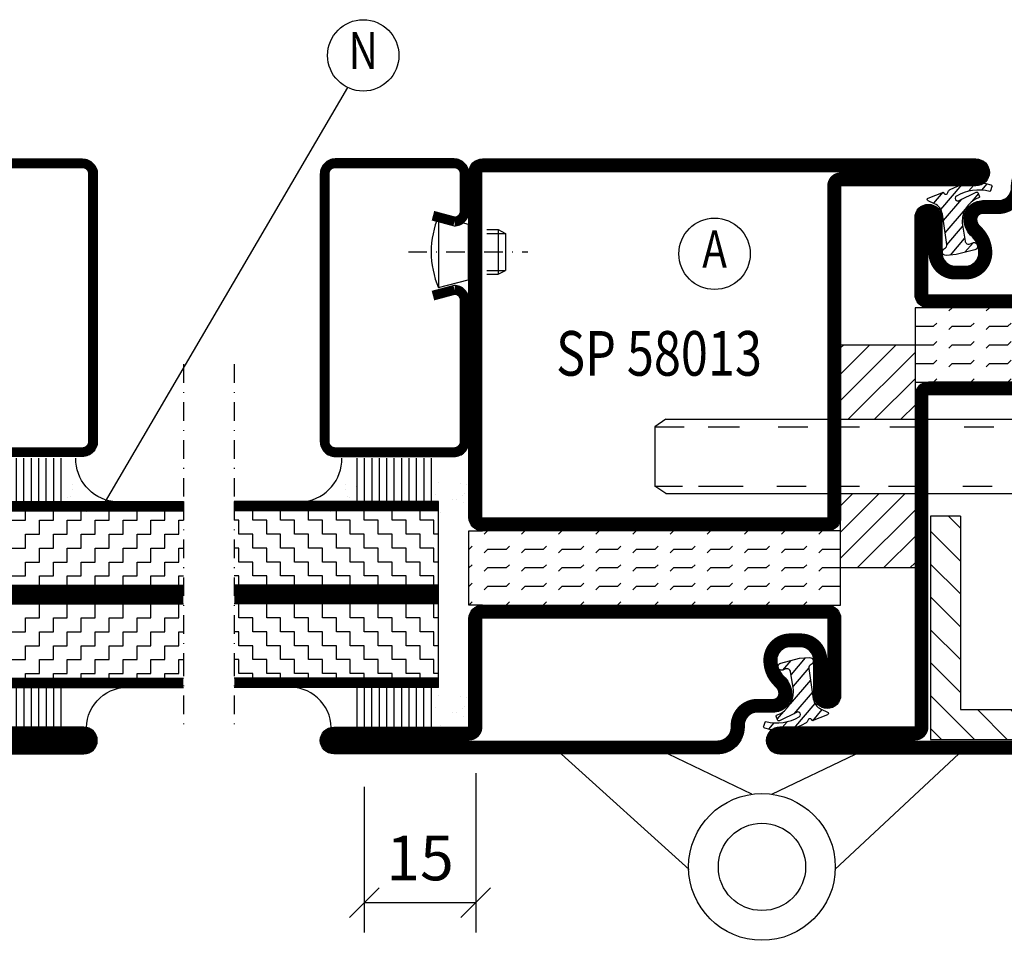
# Model space of a CAD drawing. Extents: x -10 to 1650, y 1190 to 2370.
# Drawn here: x 580 to 712, y 1560 to 1684 of the extents above; entities that cross this region are included whole.
import ezdxf
from ezdxf.enums import TextEntityAlignment as Align

# ---------------------------------------------------------------- set-up
doc = ezdxf.new("R2010")
doc.units = 0
doc.header["$LTSCALE"] = 5
doc.header["$MEASUREMENT"] = 0
doc.header["$PDMODE"] = 35
doc.linetypes.add('DASHDOT', pattern=[1, 0.5, -0.25, 0, -0.25])
doc.layers.get('0').update_dxf_attribs({"linetype": 'CONTINUOUS'})
doc.layers.get('DEFPOINTS').update_dxf_attribs({"linetype": 'CONTINUOUS'})
for name, color, linetype in [('CENTRUM', 3, 'DASHDOT'), ('DIMENSION', 2, 'CONTINUOUS'), ('FOGNINGB', 5, 'CONTINUOUS'), ('GLAS_MED_FOGNING', 2, 'CONTINUOUS'), ('RAMTEXT', 6, 'CONTINUOUS'), ('SPKONTUR', 7, 'CONTINUOUS'), ('STALPROFIL', 1, 'CONTINUOUS'), ('TEXT', 6, 'CONTINUOUS')]:
    doc.layers.add(name, color=color, linetype=linetype)
doc.styles.add('ROMANS', font='romans', dxfattribs={"width": 0.8})
doc.styles.get("Standard").update_dxf_attribs({"font": 'ROMANS.SHX', "width": 0.8})
doc.dimstyles.get("Standard").update_dxf_attribs({"dimtxt": 0.18, "dimasz": 0.18, "dimexe": 0.18, "dimexo": 0.0625, "dimgap": 0.09, "dimtad": 0, "dimtih": 1, "dimtoh": 1, "dimdec": 4, "dimzin": 0, "dimtxsty": 'STANDARD', "dimcen": 0.09, "dimazin": 3, "dimtfac": 1, "dimtdec": 4, "dimtofl": 0, "dimtmove": 0, "dimatfit": 3, "dimtolj": 1, "dimtzin": 0})

# ---------------------------------------------------------------- blocks, each defined once
blk = doc.blocks.new('*X24')
at = {"color": 0}
for p, q in [((1300, 207.52), (1307.48, 215)), ((1300, 211.06), (1303.94, 215)), ((1300, 214.59), (1300.41, 215)), ((1301.02, 205), (1310, 213.98)), ((1304.55, 205), (1310, 210.45)), ((1308.09, 205), (1310, 206.91)), ((1300, 193.38), (1301.62, 195)), ((1300, 189.84), (1305.16, 195)), ((1300, 186.31), (1308.69, 195)), ((1302.23, 185), (1310, 192.77)), ((1305.76, 185), (1310, 189.24)), ((1309.3, 185), (1310, 185.7))]:
    blk.add_line(p, q, dxfattribs=at)
blk = doc.blocks.new('BAKKANTS')
at = {"layer": 'GLAS_MED_FOGNING'}
for p, q in [((-33.5, -20), (-35, -21)), ((-35, -21), (-35, -29)), ((-35, -21), (-31.06, -21)), ((-33.5, -20), (23.5, -20)), ((-27.84, -21), (-23.62, -21)), ((-18.4, -21), (-14.41, -21)), ((-10.97, -21), (-7.48, -21)), ((-3.4, -21), (0.59, -21)), ((6.6, -21), (10.59, -21)), ((13.28, -21), (17.28, -21)), ((21, -21), (25, -21)), ((23.5, -20), (25, -21)), ((25, -21), (25, -29)), ((-35, -25), (-35, -25)), ((-35, -29), (-31.28, -29)), ((-33.5, -30), (-35, -29)), ((-29.12, -29), (-23.13, -29)), ((-18.57, -29), (-14.63, -29)), ((-11.3, -29), (-7.48, -29)), ((-3.57, -29), (0.37, -29)), ((6.43, -29), (10.37, -29)), ((13.12, -29), (17.06, -29)), ((20.84, -29), (24.78, -29)), ((23.5, -30), (25, -29)), ((-33.5, -30), (23.5, -30))]:
    blk.add_line(p, q, dxfattribs=at)
blk.add_lwpolyline([(-10, -40), (-10, -10), (0, -10), (0, -40)], close=True, dxfattribs=at)
at = {"layer": 'FOGNINGB'}
blk.add_blockref('*X24', (-1310, -225), dxfattribs=at)
blk = doc.blocks.new('BK_SAFE')
at = {"layer": 'FOGNINGB'}
blk.add_blockref('BAKKANTS', (35, 65), dxfattribs=at)
blk = doc.blocks.new('*X269')
at = {"color": 0}
for p, q in [((1709.56, 294.56), (1710, 295)), ((1714.56, 294.56), (1715, 295)), ((1719.56, 294.56), (1720, 295)), ((1724.56, 294.56), (1725, 295)), ((1729.56, 294.56), (1730, 295)), ((1734.56, 294.56), (1735, 295)), ((1739.56, 294.56), (1740, 295)), ((1744.56, 294.56), (1745, 295)), ((1749.56, 294.56), (1750, 295)), ((1754.56, 294.56), (1755, 295)), ((1707.5, 292.5), (1707.94, 292.94)), ((1712.5, 292.5), (1712.94, 292.94)), ((1717.5, 292.5), (1717.94, 292.94)), ((1722.5, 292.5), (1722.94, 292.94)), ((1727.5, 292.5), (1727.94, 292.94)), ((1732.5, 292.5), (1732.94, 292.94)), ((1737.5, 292.5), (1737.94, 292.94)), ((1742.5, 292.5), (1742.94, 292.94)), ((1747.5, 292.5), (1747.94, 292.94)), ((1752.5, 292.5), (1752.94, 292.94)), ((1705, 292.5), (1707.5, 292.5)), ((1705, 292.5), (1705, 292.5)), ((1709.56, 292.06), (1710, 292.5)), ((1710, 292.5), (1712.5, 292.5)), ((1714.56, 292.06), (1715, 292.5)), ((1715, 292.5), (1717.5, 292.5)), ((1719.56, 292.06), (1720, 292.5)), ((1720, 292.5), (1722.5, 292.5)), ((1724.56, 292.06), (1725, 292.5)), ((1725, 292.5), (1727.5, 292.5)), ((1729.56, 292.06), (1730, 292.5)), ((1730, 292.5), (1732.5, 292.5)), ((1734.56, 292.06), (1735, 292.5)), ((1735, 292.5), (1737.5, 292.5)), ((1739.56, 292.06), (1740, 292.5)), ((1740, 292.5), (1742.5, 292.5)), ((1744.56, 292.06), (1745, 292.5)), ((1745, 292.5), (1747.5, 292.5)), ((1749.56, 292.06), (1750, 292.5)), ((1750, 292.5), (1752.5, 292.5)), ((1754.56, 292.06), (1755, 292.5)), ((1755, 292.5), (1755, 292.5)), ((1707.5, 290), (1707.94, 290.44)), ((1712.5, 290), (1712.94, 290.44)), ((1717.5, 290), (1717.94, 290.44)), ((1722.5, 290), (1722.94, 290.44)), ((1727.5, 290), (1727.94, 290.44)), ((1732.5, 290), (1732.94, 290.44)), ((1737.5, 290), (1737.94, 290.44)), ((1742.5, 290), (1742.94, 290.44)), ((1747.5, 290), (1747.94, 290.44)), ((1752.5, 290), (1752.94, 290.44)), ((1705, 290), (1707.5, 290)), ((1705, 290), (1705, 290)), ((1709.56, 289.56), (1710, 290)), ((1710, 290), (1712.5, 290)), ((1714.56, 289.56), (1715, 290)), ((1715, 290), (1717.5, 290)), ((1719.56, 289.56), (1720, 290)), ((1720, 290), (1722.5, 290)), ((1724.56, 289.56), (1725, 290)), ((1725, 290), (1727.5, 290)), ((1729.56, 289.56), (1730, 290)), ((1730, 290), (1732.5, 290)), ((1734.56, 289.56), (1735, 290)), ((1735, 290), (1737.5, 290)), ((1739.56, 289.56), (1740, 290)), ((1740, 290), (1742.5, 290)), ((1744.56, 289.56), (1745, 290)), ((1745, 290), (1747.5, 290)), ((1749.56, 289.56), (1750, 290)), ((1750, 290), (1752.5, 290)), ((1754.56, 289.56), (1755, 290)), ((1755, 290), (1755, 290)), ((1705, 287.5), (1707.5, 287.5)), ((1705, 287.5), (1705, 287.5)), ((1707.5, 287.5), (1707.94, 287.94)), ((1709.56, 287.06), (1710, 287.5)), ((1710, 287.5), (1712.5, 287.5)), ((1712.5, 287.5), (1712.94, 287.94)), ((1714.56, 287.06), (1715, 287.5)), ((1715, 287.5), (1717.5, 287.5)), ((1717.5, 287.5), (1717.94, 287.94)), ((1719.56, 287.06), (1720, 287.5)), ((1720, 287.5), (1722.5, 287.5)), ((1722.5, 287.5), (1722.94, 287.94)), ((1724.56, 287.06), (1725, 287.5)), ((1725, 287.5), (1727.5, 287.5)), ((1727.5, 287.5), (1727.94, 287.94)), ((1729.56, 287.06), (1730, 287.5)), ((1730, 287.5), (1732.5, 287.5)), ((1732.5, 287.5), (1732.94, 287.94)), ((1734.56, 287.06), (1735, 287.5)), ((1735, 287.5), (1737.5, 287.5)), ((1737.5, 287.5), (1737.94, 287.94)), ((1739.56, 287.06), (1740, 287.5)), ((1740, 287.5), (1742.5, 287.5)), ((1742.5, 287.5), (1742.94, 287.94)), ((1744.56, 287.06), (1745, 287.5)), ((1745, 287.5), (1747.5, 287.5)), ((1747.5, 287.5), (1747.94, 287.94)), ((1749.56, 287.06), (1750, 287.5)), ((1750, 287.5), (1752.5, 287.5)), ((1752.5, 287.5), (1752.94, 287.94)), ((1754.56, 287.06), (1755, 287.5)), ((1755, 287.5), (1755, 287.5)), ((1705, 285), (1705, 285)), ((1707.5, 285), (1707.94, 285.44)), ((1710, 285), (1710, 285)), ((1712.5, 285), (1712.94, 285.44)), ((1715, 285), (1715, 285)), ((1717.5, 285), (1717.94, 285.44)), ((1720, 285), (1720, 285)), ((1722.5, 285), (1722.94, 285.44)), ((1725, 285), (1725, 285)), ((1727.5, 285), (1727.94, 285.44)), ((1730, 285), (1730, 285)), ((1732.5, 285), (1732.94, 285.44)), ((1735, 285), (1735, 285)), ((1737.5, 285), (1737.94, 285.44)), ((1740, 285), (1740, 285)), ((1742.5, 285), (1742.94, 285.44)), ((1745, 285), (1745, 285)), ((1747.5, 285), (1747.94, 285.44)), ((1750, 285), (1750, 285)), ((1752.5, 285), (1752.94, 285.44))]:
    blk.add_line(p, q, dxfattribs=at)
blk = doc.blocks.new('*X31')
at = {"color": 0}
for p, q in [((417.86, 313.24), (420.7, 316.62)), ((421.58, 315.73), (422.57, 316.91)), ((423.35, 315.9), (424.08, 316.77)), ((416.9, 314.04), (418.17, 315.56)), ((422.06, 314.37), (422.92, 315.38)), ((418.23, 311.74), (420.66, 314.64)), ((418.49, 310.11), (421.17, 313.3)), ((418.75, 308.47), (420.84, 310.96)), ((419.25, 307.12), (421.13, 309.36)), ((421.2, 307.51), (422.3, 308.81))]:
    blk.add_line(p, q, dxfattribs=at)
blk = doc.blocks.new('SP40010')
at = {"layer": 'GLAS_MED_FOGNING'}
blk.add_lwpolyline([(-8.91, 18.63), (-11.04, 18.26, 0.47758), (-11.42, 17.59), (-11.28, 17.24, -1.066974), (-12.21, 16.93), (-12.86, 19.46), (-12.96, 20.8, -0.851446), (-12.02, 21.02, 0.34625), (-11.48, 20.72), (-7.42, 21.32, 0.253088), (-6.02, 22.37), (-5.63, 23.24, -0.653084), (-5.26, 23.23), (-4.45, 21.17, 0.887127), (-4.49, 20.57, -0.212108), (-4.16, 20.34, -0.212173), (-3.46, 14.78, -0.418069), (-3.71, 14.65), (-4.29, 14.83, -0.397156), (-4.36, 14.95, 0.194939), (-4.98, 19.42, 1.053912), (-5.58, 19.06), (-4.46, 16.77, -0.459605), (-4.58, 16.5), (-5.08, 16.34, -0.312484), (-5.19, 16.37, 0.373013), (-9.07, 18.6)], format="xyb", dxfattribs=at)
at = {"layer": 'GLAS_MED_FOGNING', "rotation": 269.2505991436406}
blk.add_blockref('*X31', (-314.52, 443.46), dxfattribs=at)
blk = doc.blocks.new('58012')
at = {"layer": 'GLAS_MED_FOGNING'}
for p, q in [((-30, -20), (-30, -25)), ((-20, -25), (-20, -20)), ((-30, -25), (-20, -25))]:
    blk.add_line(p, q, dxfattribs=at)
blk.add_lwpolyline([(-20, 23.2), (-20, 25), (-30, 25), (-30, 23.2)], dxfattribs=at)
at = {"layer": 'SPKONTUR'}
blk.add_lwpolyline([(-80, 0), (-80, -43.2, 0.414214), (-78.2, -45), (-78.2, -45, 0.414214), (-76.4, -43.2), (-76.4, -25), (-31.8, -25, 0.414214), (-30, -23.2), (-30, 0), (-30, 23.2, 0.414214), (-31.8, 25), (-76.4, 25), (-76.4, 43.2, 0.414214), (-78.2, 45), (-78.2, 45, 0.414214), (-80, 43.2)], format="xyb", close=True, dxfattribs=at)
blk.add_lwpolyline([(-8.1, 18.4), (-8.11, 18.4), (-8.1, 18.4, -0.414214), (-5.6, 15.9), (-5.6, 13.8, 0.414214), (-3.8, 12), (-3.6, 12, -0.414214), (0, 8.4), (0, -23.2, -0.414214), (-1.8, -25), (-18.2, -25, -0.414214), (-20, -23.2), (-20, 23.2, -0.414214), (-18.2, 25), (-7.9, 25, -0.414214), (-6.1, 23.2), (-6.1, 23.2, -0.414214), (-7.9, 21.4), (-12.6, 21.4, 0.414214), (-14.4, 19.6), (-14.4, 18.2, 0.414214), (-12.6, 16.4, 0.198912), (-10.48, 17.28), (-10.24, 17.52, -0.198912), (-8.11, 18.4)], format="xyb", dxfattribs=at)
at = {"layer": 'STALPROFIL', "const_width": 1.8}
for points in [[(-79.1, 0), (-79.1, -43.2, 0.414214), (-78.2, -44.1, 0.414214), (-77.3, -43.2), (-77.3, -25, -0.414214), (-76.4, -24.1), (-31.8, -24.1, 0.414214), (-30.9, -23.2), (-30.9, 0), (-30.9, 23.2, 0.414214), (-31.8, 24.1), (-76.4, 24.1, -0.414214), (-77.3, 25), (-77.3, 43.2, 0.414214), (-78.2, 44.1, 0.414214), (-79.1, 43.2)], [(-8.11, 17.5), (-8.1, 17.5, -0.414214), (-6.5, 15.9), (-6.5, 13.8, 0.414214), (-3.8, 11.1), (-3.6, 11.1, -0.414214), (-0.9, 8.4), (-0.9, -23.2, -0.414214), (-1.8, -24.1), (-18.2, -24.1, -0.414214), (-19.1, -23.2), (-19.1, 23.2, -0.414214), (-18.2, 24.1), (-7.9, 24.1, -0.414214), (-7, 23.2, -0.414214), (-7.9, 22.3), (-12.6, 22.3, 0.414214), (-15.3, 19.6), (-15.3, 18.2, 0.414214), (-12.6, 15.5, 0.198912), (-9.84, 16.64), (-9.6, 16.88, -0.198912)]]:
    blk.add_lwpolyline(points, format="xyb", close=True, dxfattribs=at)
at = {"layer": 'GLAS_MED_FOGNING', "rotation": 270}
blk.add_blockref('*X269', (-315, 1730), dxfattribs=at)
at = {"layer": 'GLAS_MED_FOGNING'}
blk.add_blockref('SP40010', (0, 0), dxfattribs=at)
blk = doc.blocks.new('*X266')
at = {"color": 0}
for p, q in [((2004.56, 369.56), (2005, 370)), ((2009.56, 369.56), (2010, 370)), ((2014.56, 369.56), (2015, 370)), ((2019.56, 369.56), (2020, 370)), ((2024.56, 369.56), (2025, 370)), ((2029.56, 369.56), (2030, 370)), ((2034.56, 369.56), (2035, 370)), ((2039.56, 369.56), (2040, 370)), ((2044.56, 369.56), (2045, 370)), ((2049.56, 369.56), (2050, 370)), ((2000, 367.5), (2002.5, 367.5)), ((2000, 367.5), (2000, 367.5)), ((2002.5, 367.5), (2002.94, 367.94)), ((2004.56, 367.06), (2005, 367.5)), ((2005, 367.5), (2007.5, 367.5)), ((2007.5, 367.5), (2007.94, 367.94)), ((2009.56, 367.06), (2010, 367.5)), ((2010, 367.5), (2012.5, 367.5)), ((2012.5, 367.5), (2012.94, 367.94)), ((2014.56, 367.06), (2015, 367.5)), ((2015, 367.5), (2017.5, 367.5)), ((2017.5, 367.5), (2017.94, 367.94)), ((2019.56, 367.06), (2020, 367.5)), ((2020, 367.5), (2022.5, 367.5)), ((2022.5, 367.5), (2022.94, 367.94)), ((2024.56, 367.06), (2025, 367.5)), ((2025, 367.5), (2027.5, 367.5)), ((2027.5, 367.5), (2027.94, 367.94)), ((2029.56, 367.06), (2030, 367.5)), ((2030, 367.5), (2032.5, 367.5)), ((2032.5, 367.5), (2032.94, 367.94)), ((2034.56, 367.06), (2035, 367.5)), ((2035, 367.5), (2037.5, 367.5)), ((2037.5, 367.5), (2037.94, 367.94)), ((2039.56, 367.06), (2040, 367.5)), ((2040, 367.5), (2042.5, 367.5)), ((2042.5, 367.5), (2042.94, 367.94)), ((2044.56, 367.06), (2045, 367.5)), ((2045, 367.5), (2047.5, 367.5)), ((2047.5, 367.5), (2047.94, 367.94)), ((2049.56, 367.06), (2050, 367.5)), ((2000, 365), (2002.5, 365)), ((2000, 365), (2000, 365)), ((2002.5, 365), (2002.94, 365.44)), ((2004.56, 364.56), (2005, 365)), ((2005, 365), (2007.5, 365)), ((2007.5, 365), (2007.94, 365.44)), ((2009.56, 364.56), (2010, 365)), ((2010, 365), (2012.5, 365)), ((2012.5, 365), (2012.94, 365.44)), ((2014.56, 364.56), (2015, 365)), ((2015, 365), (2017.5, 365)), ((2017.5, 365), (2017.94, 365.44)), ((2019.56, 364.56), (2020, 365)), ((2020, 365), (2022.5, 365)), ((2022.5, 365), (2022.94, 365.44)), ((2024.56, 364.56), (2025, 365)), ((2025, 365), (2027.5, 365)), ((2027.5, 365), (2027.94, 365.44)), ((2029.56, 364.56), (2030, 365)), ((2030, 365), (2032.5, 365)), ((2032.5, 365), (2032.94, 365.44)), ((2034.56, 364.56), (2035, 365)), ((2035, 365), (2037.5, 365)), ((2037.5, 365), (2037.94, 365.44)), ((2039.56, 364.56), (2040, 365)), ((2040, 365), (2042.5, 365)), ((2042.5, 365), (2042.94, 365.44)), ((2044.56, 364.56), (2045, 365)), ((2045, 365), (2047.5, 365)), ((2047.5, 365), (2047.94, 365.44)), ((2049.56, 364.56), (2050, 365)), ((2002.5, 362.5), (2002.94, 362.94)), ((2007.5, 362.5), (2007.94, 362.94)), ((2012.5, 362.5), (2012.94, 362.94)), ((2017.5, 362.5), (2017.94, 362.94)), ((2022.5, 362.5), (2022.94, 362.94)), ((2027.5, 362.5), (2027.94, 362.94)), ((2032.5, 362.5), (2032.94, 362.94)), ((2037.5, 362.5), (2037.94, 362.94)), ((2042.5, 362.5), (2042.94, 362.94)), ((2047.5, 362.5), (2047.94, 362.94)), ((2000, 362.5), (2002.5, 362.5)), ((2000, 362.5), (2000, 362.5)), ((2004.56, 362.06), (2005, 362.5)), ((2005, 362.5), (2007.5, 362.5)), ((2009.56, 362.06), (2010, 362.5)), ((2010, 362.5), (2012.5, 362.5)), ((2014.56, 362.06), (2015, 362.5)), ((2015, 362.5), (2017.5, 362.5)), ((2019.56, 362.06), (2020, 362.5)), ((2020, 362.5), (2022.5, 362.5)), ((2024.56, 362.06), (2025, 362.5)), ((2025, 362.5), (2027.5, 362.5)), ((2029.56, 362.06), (2030, 362.5)), ((2030, 362.5), (2032.5, 362.5)), ((2034.56, 362.06), (2035, 362.5)), ((2035, 362.5), (2037.5, 362.5)), ((2039.56, 362.06), (2040, 362.5)), ((2040, 362.5), (2042.5, 362.5)), ((2044.56, 362.06), (2045, 362.5)), ((2045, 362.5), (2047.5, 362.5)), ((2049.56, 362.06), (2050, 362.5)), ((2002.5, 360), (2002.94, 360.44)), ((2007.5, 360), (2007.94, 360.44)), ((2012.5, 360), (2012.94, 360.44)), ((2017.5, 360), (2017.94, 360.44)), ((2022.5, 360), (2022.94, 360.44)), ((2027.5, 360), (2027.94, 360.44)), ((2032.5, 360), (2032.94, 360.44)), ((2037.5, 360), (2037.94, 360.44)), ((2042.5, 360), (2042.94, 360.44)), ((2047.5, 360), (2047.94, 360.44)), ((2000, 360), (2000, 360)), ((2005, 360), (2005, 360)), ((2010, 360), (2010, 360)), ((2015, 360), (2015, 360)), ((2020, 360), (2020, 360)), ((2025, 360), (2025, 360)), ((2030, 360), (2030, 360)), ((2035, 360), (2035, 360)), ((2040, 360), (2040, 360)), ((2045, 360), (2045, 360))]:
    blk.add_line(p, q, dxfattribs=at)
blk = doc.blocks.new('58013')
at = {"layer": 'GLAS_MED_FOGNING'}
for points in [[(-23.2, 20), (-25, 20), (-25, 30), (-23.2, 30)], [(23.2, 20), (25, 20), (25, 30), (23.2, 30)]]:
    blk.add_lwpolyline(points, dxfattribs=at)
at = {"layer": 'SPKONTUR'}
blk.add_lwpolyline([(25, 76.4), (25, 31.8, -0.414214), (23.2, 30), (-23.2, 30, -0.414214), (-25, 31.8), (-25, 78.2, -0.414214), (-23.2, 80), (43.2, 80, -0.414214), (45, 78.2), (45, 78.2, -0.414214), (43.2, 76.4)], format="xyb", close=True, dxfattribs=at)
blk.add_lwpolyline([(18.4, 8.1), (18.4, 8.11), (18.4, 8.1, -0.414214), (15.9, 5.6), (13.8, 5.6, 0.414214), (12, 3.8), (12, 3.6, -0.414214), (8.4, 0), (-43.2, 0, -0.414214), (-45, 1.8), (-45, 1.8, -0.414214), (-43.2, 3.6), (-25, 3.6), (-25, 18.2, -0.414214), (-23.2, 20), (23.2, 20, -0.414214), (25, 18.2), (25, 7.9, -0.414214), (23.2, 6.1), (23.2, 6.1, -0.414214), (21.4, 7.9), (21.4, 12.6, 0.414214), (19.6, 14.4), (18.2, 14.4, 0.414214), (16.4, 12.6, 0.198912), (17.28, 10.48), (17.52, 10.24, -0.198912), (18.4, 8.11)], format="xyb", dxfattribs=at)
at = {"layer": 'STALPROFIL', "const_width": 1.8}
for points in [[(24.1, 76.4), (24.1, 31.8, -0.414214), (23.2, 30.9), (-23.2, 30.9, -0.414214), (-24.1, 31.8), (-24.1, 78.2, -0.414214), (-23.2, 79.1), (43.2, 79.1, -0.414214), (44.1, 78.2, -0.414214), (43.2, 77.3), (25, 77.3, 0.414214)], [(17.5, 8.11), (17.5, 8.1, -0.414214), (15.9, 6.5), (13.8, 6.5, 0.414214), (11.1, 3.8), (11.1, 3.6, -0.414214), (8.4, 0.9), (-43.2, 0.9, -0.414214), (-44.1, 1.8, -0.414214), (-43.2, 2.7), (-25, 2.7, 0.414214), (-24.1, 3.6), (-24.1, 18.2, -0.414214), (-23.2, 19.1), (23.2, 19.1, -0.414214), (24.1, 18.2), (24.1, 7.9, -0.414214), (23.2, 7, -0.414214), (22.3, 7.9), (22.3, 12.6, 0.414214), (19.6, 15.3), (18.2, 15.3, 0.414214), (15.5, 12.6, 0.198912), (16.64, 9.84), (16.88, 9.6, -0.198912)]]:
    blk.add_lwpolyline(points, format="xyb", close=True, dxfattribs=at)
at = {"layer": 'GLAS_MED_FOGNING'}
for name, p, rotation in [('*X266', (2025, 390), 180), ('SP40010', (0, 0), 270)]:
    blk.add_blockref(name, p, dxfattribs=dict(at, rotation=rotation))
blk = doc.blocks.new('*X243')
at = {"color": 0}
for p, q in [((1168.75, 421.875), (1170, 421.875)), ((1170, 421.875), (1170, 422.5)), ((1171.875, 421.875), (1173.75, 421.875)), ((1171.875, 420), (1171.875, 421.875)), ((1173.75, 421.875), (1173.75, 422.5)), ((1175.625, 421.875), (1177.5, 421.875)), ((1175.625, 420), (1175.625, 421.875)), ((1177.5, 421.875), (1177.5, 422.5)), ((1170, 420), (1171.875, 420)), ((1170, 418.125), (1170, 420)), ((1173.75, 420), (1175.625, 420)), ((1173.75, 418.125), (1173.75, 420)), ((1177.5, 420), (1178.75, 420)), ((1177.5, 418.125), (1177.5, 420)), ((1168.75, 418.125), (1170, 418.125)), ((1171.875, 418.125), (1173.75, 418.125)), ((1171.875, 416.25), (1171.875, 418.125)), ((1175.625, 418.125), (1177.5, 418.125)), ((1175.625, 416.25), (1175.625, 418.125)), ((1170, 416.25), (1171.875, 416.25)), ((1170, 414.375), (1170, 416.25)), ((1173.75, 416.25), (1175.625, 416.25)), ((1173.75, 414.375), (1173.75, 416.25)), ((1177.5, 416.25), (1178.75, 416.25)), ((1177.5, 414.375), (1177.5, 416.25)), ((1168.75, 414.375), (1170, 414.375)), ((1171.875, 414.375), (1173.75, 414.375)), ((1171.875, 412.5), (1171.875, 414.375)), ((1175.625, 414.375), (1177.5, 414.375)), ((1175.625, 412.5), (1175.625, 414.375)), ((1170, 412.5), (1171.875, 412.5)), ((1170, 410.625), (1170, 412.5)), ((1173.75, 412.5), (1175.625, 412.5)), ((1173.75, 410.625), (1173.75, 412.5)), ((1177.5, 412.5), (1178.75, 412.5)), ((1177.5, 410.625), (1177.5, 412.5)), ((1168.75, 410.625), (1170, 410.625)), ((1171.875, 410.625), (1173.75, 410.625)), ((1171.875, 408.75), (1171.875, 410.625)), ((1175.625, 410.625), (1177.5, 410.625)), ((1175.625, 408.75), (1175.625, 410.625)), ((1170, 408.75), (1171.875, 408.75)), ((1170, 406.875), (1170, 408.75)), ((1173.75, 408.75), (1175.625, 408.75)), ((1173.75, 406.875), (1173.75, 408.75)), ((1177.5, 408.75), (1178.75, 408.75)), ((1177.5, 406.875), (1177.5, 408.75)), ((1168.75, 406.875), (1170, 406.875)), ((1171.875, 406.875), (1173.75, 406.875)), ((1171.875, 405), (1171.875, 406.875)), ((1175.625, 406.875), (1177.5, 406.875)), ((1175.625, 405), (1175.625, 406.875)), ((1170, 405), (1171.875, 405)), ((1170, 403.125), (1170, 405)), ((1173.75, 405), (1175.625, 405)), ((1173.75, 403.125), (1173.75, 405)), ((1177.5, 405), (1178.75, 405)), ((1177.5, 403.125), (1177.5, 405)), ((1168.75, 403.125), (1170, 403.125)), ((1171.875, 403.125), (1173.75, 403.125)), ((1171.875, 401.25), (1171.875, 403.125)), ((1175.625, 403.125), (1177.5, 403.125)), ((1175.625, 401.25), (1175.625, 403.125)), ((1170, 401.25), (1171.875, 401.25)), ((1170, 399.375), (1170, 401.25)), ((1173.75, 401.25), (1175.625, 401.25)), ((1173.75, 399.375), (1173.75, 401.25)), ((1177.5, 401.25), (1178.75, 401.25)), ((1177.5, 399.375), (1177.5, 401.25)), ((1168.75, 399.375), (1170, 399.375)), ((1171.875, 399.375), (1173.75, 399.375)), ((1171.875, 397.5), (1171.875, 399.375)), ((1175.625, 399.375), (1177.5, 399.375)), ((1175.625, 397.5), (1175.625, 399.375)), ((1170, 397.5), (1171.875, 397.5)), ((1170, 395.625), (1170, 397.5)), ((1173.75, 397.5), (1175.625, 397.5)), ((1173.75, 395.625), (1173.75, 397.5)), ((1177.5, 397.5), (1178.75, 397.5)), ((1177.5, 395.625), (1177.5, 397.5)), ((1168.75, 395.625), (1170, 395.625)), ((1171.875, 395.625), (1173.75, 395.625)), ((1171.875, 395), (1171.875, 395.625)), ((1175.625, 395.625), (1177.5, 395.625)), ((1175.625, 395), (1175.625, 395.625))]:
    blk.add_line(p, q, dxfattribs=at)
blk = doc.blocks.new('*X238')
at = {"color": 0}
for p, q in [((-34.84, 44.5), (-34.84, 44.5)), ((-33.42, 42.9), (-33.42, 42.9)), ((-31.8, 42.57), (-31.8, 42.57)), ((-31.12, 42.51), (-31.12, 42.51)), ((-33.79, 42.16), (-33.79, 42.16)), ((-32.89, 41.92), (-32.89, 41.92)), ((-32.75, 42.29), (-32.75, 42.29)), ((-31.43, 41.07), (-31.43, 41.07))]:
    blk.add_line(p, q, dxfattribs=at)
blk = doc.blocks.new('*X242')
at = {"color": 0}
for p, q in [((1156.875, 421.875), (1158.75, 421.875)), ((1156.875, 420), (1156.875, 421.875)), ((1158.75, 421.875), (1158.75, 422.5)), ((1160.625, 421.875), (1162.5, 421.875)), ((1160.625, 420), (1160.625, 421.875)), ((1162.5, 421.875), (1162.5, 422.5)), ((1164.375, 421.875), (1166.25, 421.875)), ((1164.375, 420), (1164.375, 421.875)), ((1156.25, 420), (1156.875, 420)), ((1158.75, 420), (1160.625, 420)), ((1158.75, 418.125), (1158.75, 420)), ((1162.5, 420), (1164.375, 420)), ((1162.5, 418.125), (1162.5, 420)), ((1156.875, 418.125), (1158.75, 418.125)), ((1156.875, 416.25), (1156.875, 418.125)), ((1160.625, 418.125), (1162.5, 418.125)), ((1160.625, 416.25), (1160.625, 418.125)), ((1164.375, 418.125), (1166.25, 418.125)), ((1164.375, 416.25), (1164.375, 418.125)), ((1156.25, 416.25), (1156.875, 416.25)), ((1158.75, 416.25), (1160.625, 416.25)), ((1158.75, 414.375), (1158.75, 416.25)), ((1162.5, 416.25), (1164.375, 416.25)), ((1162.5, 414.375), (1162.5, 416.25)), ((1156.875, 414.375), (1158.75, 414.375)), ((1156.875, 412.5), (1156.875, 414.375)), ((1160.625, 414.375), (1162.5, 414.375)), ((1160.625, 412.5), (1160.625, 414.375)), ((1164.375, 414.375), (1166.25, 414.375)), ((1164.375, 412.5), (1164.375, 414.375)), ((1156.25, 412.5), (1156.875, 412.5)), ((1158.75, 412.5), (1160.625, 412.5)), ((1158.75, 410.625), (1158.75, 412.5)), ((1162.5, 412.5), (1164.375, 412.5)), ((1162.5, 410.625), (1162.5, 412.5)), ((1156.875, 410.625), (1158.75, 410.625)), ((1156.875, 408.75), (1156.875, 410.625)), ((1160.625, 410.625), (1162.5, 410.625)), ((1160.625, 408.75), (1160.625, 410.625)), ((1164.375, 410.625), (1166.25, 410.625)), ((1164.375, 408.75), (1164.375, 410.625)), ((1156.25, 408.75), (1156.875, 408.75)), ((1158.75, 408.75), (1160.625, 408.75)), ((1158.75, 406.875), (1158.75, 408.75)), ((1162.5, 408.75), (1164.375, 408.75)), ((1162.5, 406.875), (1162.5, 408.75)), ((1156.875, 406.875), (1158.75, 406.875)), ((1156.875, 405), (1156.875, 406.875)), ((1160.625, 406.875), (1162.5, 406.875)), ((1160.625, 405), (1160.625, 406.875)), ((1164.375, 406.875), (1166.25, 406.875)), ((1164.375, 405), (1164.375, 406.875)), ((1156.25, 405), (1156.875, 405)), ((1158.75, 405), (1160.625, 405)), ((1158.75, 403.125), (1158.75, 405)), ((1162.5, 405), (1164.375, 405)), ((1162.5, 403.125), (1162.5, 405)), ((1156.875, 403.125), (1158.75, 403.125)), ((1156.875, 401.25), (1156.875, 403.125)), ((1160.625, 403.125), (1162.5, 403.125)), ((1160.625, 401.25), (1160.625, 403.125)), ((1164.375, 403.125), (1166.25, 403.125)), ((1164.375, 401.25), (1164.375, 403.125)), ((1156.25, 401.25), (1156.875, 401.25)), ((1158.75, 401.25), (1160.625, 401.25)), ((1158.75, 399.375), (1158.75, 401.25)), ((1162.5, 401.25), (1164.375, 401.25)), ((1162.5, 399.375), (1162.5, 401.25)), ((1156.875, 399.375), (1158.75, 399.375)), ((1156.875, 397.5), (1156.875, 399.375)), ((1160.625, 399.375), (1162.5, 399.375)), ((1160.625, 397.5), (1160.625, 399.375)), ((1164.375, 399.375), (1166.25, 399.375)), ((1164.375, 397.5), (1164.375, 399.375)), ((1156.25, 397.5), (1156.875, 397.5)), ((1158.75, 397.5), (1160.625, 397.5)), ((1158.75, 395.625), (1158.75, 397.5)), ((1162.5, 397.5), (1164.375, 397.5)), ((1162.5, 395.625), (1162.5, 397.5)), ((1156.875, 395.625), (1158.75, 395.625)), ((1156.875, 395), (1156.875, 395.625)), ((1160.625, 395.625), (1162.5, 395.625)), ((1160.625, 395), (1160.625, 395.625)), ((1164.375, 395.625), (1166.25, 395.625)), ((1164.375, 395), (1164.375, 395.625))]:
    blk.add_line(p, q, dxfattribs=at)
blk = doc.blocks.new('*X239')
at = {"color": 0}
for p, q in [((-34.89, 29.71), (-34.89, 29.71)), ((-32.51, 30.36), (-32.51, 30.36)), ((-30.84, 30.02), (-30.84, 30.02)), ((-33.15, 28.12), (-33.15, 28.12)), ((-33.64, 26.64), (-33.64, 26.64)), ((-33.19, 27.53), (-33.19, 27.53)), ((-32.6, 26.78), (-32.6, 26.78)), ((-32.39, 26.5), (-32.39, 26.5)), ((-30.97, 26.99), (-30.97, 26.99)), ((-31.15, 26.29), (-31.15, 26.29)), ((-30.79, 25.96), (-30.79, 25.96)), ((-29.22, 25.01), (-29.22, 25.01))]:
    blk.add_line(p, q, dxfattribs=at)
blk = doc.blocks.new('SP40020')
at = {"layer": 'CENTRUM'}
blk.add_line((-13, 34.07), (-13, 18), dxfattribs=at)
at = {"layer": 'GLAS_MED_FOGNING'}
for p, q in [((-8.2, 30), (-17.8, 30)), ((-17.8, 30), (-16.73, 26)), ((-8.2, 30), (-9.27, 26)), ((-9.27, 26), (-16.73, 26)), ((-16.73, 26), (-16.73, 25)), ((-9.27, 26), (-9.27, 25)), ((-16, 23.5), (-16, 22)), ((-15.5, 23.5), (-15.5, 21)), ((-10.5, 23.5), (-10.5, 21)), ((-10, 23.5), (-10, 22)), ((-10, 22), (-16, 22)), ((-16, 22), (-15.5, 21)), ((-10, 22), (-10.5, 21)), ((-10.5, 21), (-15.5, 21))]:
    blk.add_line(p, q, dxfattribs=at)
blk.add_arc((-13, 18.93), 12.07, 66.5445, 113.4555, dxfattribs=at)
blk = doc.blocks.new('FYLLNING_SPSKIVA')
at = {"layer": 'CENTRUM'}
blk.add_lwpolyline([(-27.6, 56.59), (-46.06, 56.59), (-67.06, 56.59), (-76.06, 56.59)], dxfattribs=at)
at = {"layer": 'GLAS_MED_FOGNING'}
for p, q in [((-71.06, 29.09), (-71.06, 56.59)), ((-71.06, 29.09), (-71.06, 56.59)), ((-71.06, 29.09), (-71.06, 56.59)), ((-69.81, 29.09), (-69.81, 56.59)), ((-59.81, 29.09), (-59.81, 56.59)), ((-57.31, 29.09), (-57.31, 56.59)), ((-47.31, 29.09), (-47.31, 56.59)), ((-46.06, 29.09), (-46.06, 56.59)), ((-46.06, 29.09), (-46.06, 56.59)), ((-71.06, 40.1), (-76.47, 40.1)), ((-40.21, 40.09), (-46.06, 40.09)), ((-71.06, 39.1), (-76.47, 39.1)), ((-40.21, 39.09), (-46.06, 39.09)), ((-71.06, 38.1), (-76.47, 38.1)), ((-71.06, 37.1), (-76.47, 37.1)), ((-40.21, 38.09), (-46.06, 38.09)), ((-40.21, 37.09), (-46.06, 37.09)), ((-71.06, 36.1), (-76.47, 36.1)), ((-40.21, 36.09), (-46.06, 36.09)), ((-71.06, 35.1), (-76.47, 35.1)), ((-40.21, 35.09), (-46.06, 35.09)), ((-71.06, 34.1), (-76.47, 34.1)), ((-40.21, 34.09), (-46.06, 34.09)), ((-71.06, 33.1), (-76.47, 33.1)), ((-71.06, 32.1), (-76.47, 32.1)), ((-40.21, 33.09), (-46.06, 33.09)), ((-40.21, 32.09), (-46.06, 32.09)), ((-71.06, 31.1), (-76.47, 31.1)), ((-40.21, 31.09), (-46.06, 31.09)), ((-71.06, 30.1), (-76.47, 30.1)), ((-40.21, 30.09), (-46.06, 30.09)), ((-71.06, 29.09), (-69.81, 29.09)), ((-69.81, 29.09), (-59.81, 29.09)), ((-59.81, 29.09), (-57.31, 29.09)), ((-57.31, 29.09), (-47.31, 29.09)), ((-47.31, 29.09), (-46.06, 29.09))]:
    blk.add_line(p, q, dxfattribs=at)
for centre, radius, start, end in [((-76.56, 49.07), 5.53, 270.9266, 4.9316), ((-40.33, 47.88), 5.78, 187.7712, 271.1485)]:
    blk.add_arc(centre, radius, start, end, dxfattribs=at)
at = {"layer": 'SPKONTUR'}
blk.add_lwpolyline([(-8.2, 30), (-9, 27, 0.414214), (-7, 25), (-2, 25, 0.414214), (0, 27), (0, 43, 0.414214), (-2, 45), (-38, 45, 0.414214), (-40, 43), (-40, 27, 0.414214), (-38, 25), (-19, 25, 0.414214), (-17, 27), (-17.8, 30)], format="xyb", dxfattribs=at)
at = {"layer": 'STALPROFIL'}
for points, const_width in [([(-70.43, 29.09), (-70.43, 56.59)], 1.25), ([(-58.56, 29.09), (-58.56, 56.59)], 2.5), ([(-46.68, 29.09), (-46.68, 56.59)], 1.25)]:
    blk.add_lwpolyline(points, dxfattribs=dict(at, const_width=const_width))
at = {"layer": 'STALPROFIL', "const_width": 1.25}
blk.add_lwpolyline([(-7.59, 29.84), (-8.37, 26.93, 0.398381), (-7, 25.62), (-2, 25.62, 0.414214), (-0.62, 27), (-0.62, 43, 0.414214), (-2, 44.38), (-38, 44.38, 0.414214), (-39.38, 43), (-39.38, 27, 0.414214), (-38, 25.62), (-19, 25.62, 0.398381), (-17.63, 26.93), (-18.41, 29.84)], format="xyb", dxfattribs=at)
at = {"layer": 'GLAS_MED_FOGNING'}
for name, p in [('*X242', (-1226.07, -365.91)), ('*X243', (-1226.07, -365.91)), ('*X238', (-12.6, -0.91)), ('SP40020', (0.5, -0.91)), ('*X239', (-41.27, -0.91)), ('*X239', (-41.27, -0.91)), ('*X239', (-12.6, -0.91)), ('*X239', (-12.6, -0.91))]:
    blk.add_blockref(name, p, dxfattribs=at)
blk = doc.blocks.new('*X268')
at = {"color": 0}
for p, q in [((1804.56, 399.56), (1805, 400)), ((1809.56, 399.56), (1810, 400)), ((1814.56, 399.56), (1815, 400)), ((1819.56, 399.56), (1820, 400)), ((1824.56, 399.56), (1825, 400)), ((1829.56, 399.56), (1830, 400)), ((1834.56, 399.56), (1835, 400)), ((1839.56, 399.56), (1840, 400)), ((1844.56, 399.56), (1845, 400)), ((1849.56, 399.56), (1850, 400)), ((1800, 397.5), (1802.5, 397.5)), ((1800, 397.5), (1800, 397.5)), ((1802.5, 397.5), (1802.94, 397.94)), ((1804.56, 397.06), (1805, 397.5)), ((1805, 397.5), (1807.5, 397.5)), ((1807.5, 397.5), (1807.94, 397.94)), ((1809.56, 397.06), (1810, 397.5)), ((1810, 397.5), (1812.5, 397.5)), ((1812.5, 397.5), (1812.94, 397.94)), ((1814.56, 397.06), (1815, 397.5)), ((1815, 397.5), (1817.5, 397.5)), ((1817.5, 397.5), (1817.94, 397.94)), ((1819.56, 397.06), (1820, 397.5)), ((1820, 397.5), (1822.5, 397.5)), ((1822.5, 397.5), (1822.94, 397.94)), ((1824.56, 397.06), (1825, 397.5)), ((1825, 397.5), (1827.5, 397.5)), ((1827.5, 397.5), (1827.94, 397.94)), ((1829.56, 397.06), (1830, 397.5)), ((1830, 397.5), (1832.5, 397.5)), ((1832.5, 397.5), (1832.94, 397.94)), ((1834.56, 397.06), (1835, 397.5)), ((1835, 397.5), (1837.5, 397.5)), ((1837.5, 397.5), (1837.94, 397.94)), ((1839.56, 397.06), (1840, 397.5)), ((1840, 397.5), (1842.5, 397.5)), ((1842.5, 397.5), (1842.94, 397.94)), ((1844.56, 397.06), (1845, 397.5)), ((1845, 397.5), (1847.5, 397.5)), ((1847.5, 397.5), (1847.94, 397.94)), ((1849.56, 397.06), (1850, 397.5)), ((1800, 395), (1802.5, 395)), ((1800, 395), (1800, 395)), ((1802.5, 395), (1802.94, 395.44)), ((1804.56, 394.56), (1805, 395)), ((1805, 395), (1807.5, 395)), ((1807.5, 395), (1807.94, 395.44)), ((1809.56, 394.56), (1810, 395)), ((1810, 395), (1812.5, 395)), ((1812.5, 395), (1812.94, 395.44)), ((1814.56, 394.56), (1815, 395)), ((1815, 395), (1817.5, 395)), ((1817.5, 395), (1817.94, 395.44)), ((1819.56, 394.56), (1820, 395)), ((1820, 395), (1822.5, 395)), ((1822.5, 395), (1822.94, 395.44)), ((1824.56, 394.56), (1825, 395)), ((1825, 395), (1827.5, 395)), ((1827.5, 395), (1827.94, 395.44)), ((1829.56, 394.56), (1830, 395)), ((1830, 395), (1832.5, 395)), ((1832.5, 395), (1832.94, 395.44)), ((1834.56, 394.56), (1835, 395)), ((1835, 395), (1837.5, 395)), ((1837.5, 395), (1837.94, 395.44)), ((1839.56, 394.56), (1840, 395)), ((1840, 395), (1842.5, 395)), ((1842.5, 395), (1842.94, 395.44)), ((1844.56, 394.56), (1845, 395)), ((1845, 395), (1847.5, 395)), ((1847.5, 395), (1847.94, 395.44)), ((1849.56, 394.56), (1850, 395)), ((1800, 392.5), (1802.5, 392.5)), ((1800, 392.5), (1800, 392.5)), ((1802.5, 392.5), (1802.94, 392.94)), ((1804.56, 392.06), (1805, 392.5)), ((1805, 392.5), (1807.5, 392.5)), ((1807.5, 392.5), (1807.94, 392.94)), ((1809.56, 392.06), (1810, 392.5)), ((1810, 392.5), (1812.5, 392.5)), ((1812.5, 392.5), (1812.94, 392.94)), ((1814.56, 392.06), (1815, 392.5)), ((1815, 392.5), (1817.5, 392.5)), ((1817.5, 392.5), (1817.94, 392.94)), ((1819.56, 392.06), (1820, 392.5)), ((1820, 392.5), (1822.5, 392.5)), ((1822.5, 392.5), (1822.94, 392.94)), ((1824.56, 392.06), (1825, 392.5)), ((1825, 392.5), (1827.5, 392.5)), ((1827.5, 392.5), (1827.94, 392.94)), ((1829.56, 392.06), (1830, 392.5)), ((1830, 392.5), (1832.5, 392.5)), ((1832.5, 392.5), (1832.94, 392.94)), ((1834.56, 392.06), (1835, 392.5)), ((1835, 392.5), (1837.5, 392.5)), ((1837.5, 392.5), (1837.94, 392.94)), ((1839.56, 392.06), (1840, 392.5)), ((1840, 392.5), (1842.5, 392.5)), ((1842.5, 392.5), (1842.94, 392.94)), ((1844.56, 392.06), (1845, 392.5)), ((1845, 392.5), (1847.5, 392.5)), ((1847.5, 392.5), (1847.94, 392.94)), ((1849.56, 392.06), (1850, 392.5)), ((1800, 390), (1800, 390)), ((1802.5, 390), (1802.94, 390.44)), ((1805, 390), (1805, 390)), ((1807.5, 390), (1807.94, 390.44)), ((1810, 390), (1810, 390)), ((1812.5, 390), (1812.94, 390.44)), ((1815, 390), (1815, 390)), ((1817.5, 390), (1817.94, 390.44)), ((1820, 390), (1820, 390)), ((1822.5, 390), (1822.94, 390.44)), ((1825, 390), (1825, 390)), ((1827.5, 390), (1827.94, 390.44)), ((1830, 390), (1830, 390)), ((1832.5, 390), (1832.94, 390.44)), ((1835, 390), (1835, 390)), ((1837.5, 390), (1837.94, 390.44)), ((1840, 390), (1840, 390)), ((1842.5, 390), (1842.94, 390.44)), ((1845, 390), (1845, 390)), ((1847.5, 390), (1847.94, 390.44))]:
    blk.add_line(p, q, dxfattribs=at)
blk = doc.blocks.new('58021')
at = {"layer": 'GLAS_MED_FOGNING'}
for p, q in [((-30, -25), (-28.28, -25)), ((-30, -25), (-20, -25)), ((-20, -25), (-20, -24.17))]:
    blk.add_line(p, q, dxfattribs=at)
at = {"layer": 'SPKONTUR'}
for points in [[(-76.4, 25), (-31.8, 25, -0.414214), (-30, 23.2), (-30, -23.2, -0.414214), (-31.8, -25), (-78.2, -25, -0.414214), (-80, -23.2), (-80, 43.2, -0.414214), (-78.2, 45), (-78.2, 45, -0.414214), (-76.4, 43.2)], [(-20, 23.2, -0.414214), (-18.2, 25), (-1.8, 25, -0.414214), (0, 23.2), (0, -23.2, -0.414214), (-1.8, -25), (-18.2, -25, -0.414214), (-20, -23.2)]]:
    blk.add_lwpolyline(points, format="xyb", close=True, dxfattribs=at)
at = {"layer": 'STALPROFIL', "const_width": 1.8}
for points in [[(-76.4, 24.1), (-31.8, 24.1, -0.414214), (-30.9, 23.2), (-30.9, -23.2, -0.414214), (-31.8, -24.1), (-78.2, -24.1, -0.414214), (-79.1, -23.2), (-79.1, 43.2, -0.414214), (-78.2, 44.1, -0.414214), (-77.3, 43.2), (-77.3, 25, 0.414214)], [(-19.1, 23.2, -0.414214), (-18.2, 24.1), (-1.8, 24.1, -0.414214), (-0.9, 23.2), (-0.9, -23.2, -0.414214), (-1.8, -24.1), (-18.2, -24.1, -0.414214), (-19.1, -23.2)]]:
    blk.add_lwpolyline(points, format="xyb", close=True, dxfattribs=at)
at = {"layer": 'GLAS_MED_FOGNING', "rotation": 270}
blk.add_blockref('*X268', (-420, 1825), dxfattribs=at)
blk = doc.blocks.new('*D372')
at = {"color": 0, "linetype": 'BYBLOCK'}
for p, q in [((640.91, 1582.4), (640.91, 1561)), ((625.91, 1580.57), (625.91, 1561)), ((623.91, 1563), (627.91, 1567)), ((638.91, 1563), (642.91, 1567)), ((625.91, 1565), (640.91, 1565))]:
    blk.add_line(p, q, dxfattribs=at)
at = {"layer": 'DEFPOINTS', "color": 0, "linetype": 'BYBLOCK'}
for p in [(640.91, 1584.4), (625.91, 1582.57), (640.91, 1565)]:
    blk.add_point(p, dxfattribs=at)
at = {"color": 6, "linetype": 'BYBLOCK', "insert": (633.41, 1571), "char_height": 6, "attachment_point": 5}
blk.add_mtext('\\A1;15', dxfattribs=at)
blk = doc.blocks.new('*X253')
at = {"color": 0}
for p, q in [((1354.22, 218.43), (1357.55, 221.76)), ((1354.22, 214.01), (1358.22, 218.01)), ((1354.22, 209.59), (1358.22, 213.59)), ((1354.22, 205.17), (1358.22, 209.17)), ((1354.22, 191.91), (1357.31, 195)), ((1354.22, 187.5), (1358.22, 191.5)), ((1354.22, 183.08), (1358.22, 187.08)), ((1352.32, 176.76), (1358.22, 182.66)), ((1328.22, 179.17), (1329.81, 180.76)), ((1330.23, 176.76), (1334.23, 180.76)), ((1334.64, 176.76), (1338.64, 180.76)), ((1339.06, 176.76), (1343.06, 180.76)), ((1343.48, 176.76), (1347.48, 180.76)), ((1347.9, 176.76), (1351.9, 180.76)), ((1356.74, 176.76), (1358.22, 178.24))]:
    blk.add_line(p, q, dxfattribs=at)
blk = doc.blocks.new('EX5')
at = {"layer": 'FOGNINGB'}
for p, q in [((-7.75, -74.05), (-3.76, -78.05)), ((-3.33, -74.05), (0.66, -78.05)), ((-3.33, -74.05), (0.66, -78.05)), ((1.09, -74.05), (5.08, -78.05))]:
    blk.add_line(p, q, dxfattribs=at)
at = {"layer": 'GLAS_MED_FOGNING'}
for p, q in [((-18.9, -48.05), (-22.9, -48.05)), ((5.34, -74.05), (-4.66, -74.05)), ((22.1, -74.05), (22.1, -78.05)), ((5.34, -78.05), (-4.66, -78.05))]:
    blk.add_line(p, q, dxfattribs=at)
for points in [[(-22.9, -48.05), (-22.9, -78.05), (-4.66, -78.05)], [(-18.9, -48.05), (-18.9, -74.05), (-4.66, -74.05)], [(5.34, -74.05), (22.1, -74.05)], [(5.34, -78.05), (22.1, -78.05)]]:
    blk.add_lwpolyline(points, dxfattribs=at)
at = {"layer": 'FOGNINGB', "rotation": 270}
blk.add_blockref('*X253', (-199.66, 1280.17), dxfattribs=at)

msp = doc.modelspace()

# ---------------------------------------------------------------- linework, layer by layer
at = {"layer": 'GLAS_MED_FOGNING'}
for p, q in [((669.60095, 1569.43952), (652.46669, 1584.95968)), ((678.0714, 1579.57825), (666.84139, 1584.97178)), ((680.75392, 1579.57825), (691.98393, 1584.97178)), ((689.22437, 1569.43952), (705.90671, 1585))]:
    msp.add_line(p, q, dxfattribs=at)
for points in [[(701.8, 1645), (700, 1645), (700, 1635), (701.8, 1635)], [(641.8, 1605), (640, 1605), (640, 1615), (641.8, 1615)]]:
    msp.add_lwpolyline(points, dxfattribs=at)
for radius in [9.86741, 5.86741]:
    msp.add_circle((679.41266, 1569.80242), radius, dxfattribs=at)
at = {"layer": 'TEXT'}
msp.add_line((590.77842, 1618.40817), (623.70562, 1674.60049), dxfattribs=at)
for centre in [(625.7736, 1678.93217), (673.03768, 1652.25099)]:
    msp.add_circle(centre, 4.8, dxfattribs=at)

# ---------------------------------------------------------------- block references
at = {"layer": 'GLAS_MED_FOGNING'}
for name, p in [('58013', (665, 1585)), ('BK_SAFE', (665, 1585)), ('EX5', (725, 1665))]:
    msp.add_blockref(name, p, dxfattribs=at)
at = {"layer": 'GLAS_MED_FOGNING', "rotation": 90}
msp.add_blockref('58012', (725, 1665), dxfattribs=at)
at = {"layer": 'RAMTEXT', "xscale": -1, "rotation": 270}
for name in ['58021', 'FYLLNING_SPSKIVA']:
    msp.add_blockref(name, (545, 1665), dxfattribs=at)
at = {"layer": 'RAMTEXT', "rotation": 90}
msp.add_blockref('FYLLNING_SPSKIVA', (665, 1665), dxfattribs=at)

# ---------------------------------------------------------------- texts
at = {"layer": 'TEXT', "style": 'ROMANS', "width": 0.8}
for s, height, p in [('N', 5, (625.7736, 1678.93217)), ('A', 5, (673.03768, 1652.25099)), ('%%uSP 58013', 6, (665.56499, 1638.08578))]:
    msp.add_text(s, height=height, dxfattribs=at).set_placement(p, align=Align.MIDDLE)

# ---------------------------------------------------------------- dimensions: what is measured, and where the dimension line sits
at = {"layer": 'DIMENSION'}
dim = msp.add_linear_dim(base=(640.90671, 1565), p1=(625.90671, 1582.5736), p2=(640.90671, 1584.39841), dimstyle='STANDARD', override={"dimscale": 2, "dimtxt": 3, "dimasz": 0, "dimexe": 2, "dimexo": 1, "dimgap": 1.5, "dimtad": 1, "dimtih": 0, "dimtoh": 0, "dimzin": 8, "dimtsz": 1, "dimcen": 2.5, "dimclrt": 6, "dimtofl": 1}, dxfattribs=at)
dim.commit()
dim.dimension.update_dxf_attribs({"geometry": '*D372', "text_midpoint": (633.40671, 1571)})

doc.saveas('drawing.dxf')
